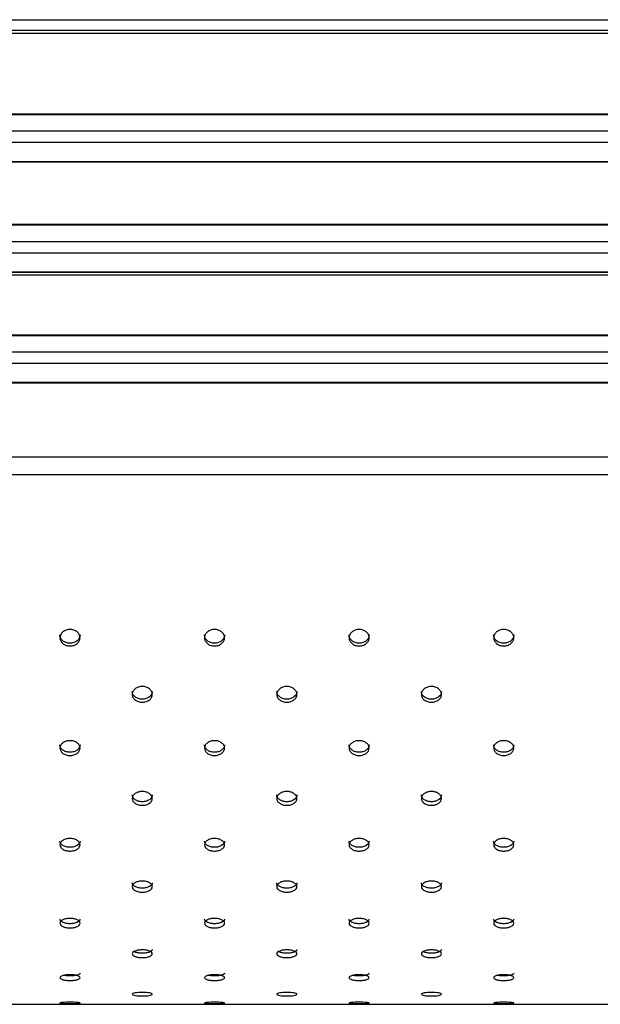
# Model space of a CAD drawing. Units: millimetres. Extents: x 285 to 434, y -292 to 0.
# Drawn here: x 355 to 360, y -260 to -250 of the extents above; entities that cross this region are included whole.
import ezdxf

# ---------------------------------------------------------------- set-up
doc = ezdxf.new("R2010")
doc.units = ezdxf.units.MM
doc.layers.add('DV2_Default', color=7, linetype='Continuous')

msp = doc.modelspace()

# ---------------------------------------------------------------- linework, layer by layer
at = {"layer": 'DV2_Default', "color": 7, "linetype": 'Continuous'}
for p, q in [((303.5931, -249.8654), (389.1931, -249.8654)), ((303.6681, -249.9687), (389.1181, -249.9687)), ((380.6311, -250.0034), (348.7311, -250.0034)), ((389.0886, -250.8057), (303.6886, -250.8057)), ((303.6886, -250.8093), (389.0886, -250.8093)), ((303.6886, -250.9722), (389.0886, -250.9722)), ((303.6886, -251.0851), (389.0886, -251.0851)), ((303.6886, -251.2758), (389.0886, -251.2758)), ((303.6886, -251.2807), (389.0886, -251.2807)), ((389.0886, -251.9057), (303.6886, -251.9057)), ((303.6886, -251.9093), (389.0886, -251.9093)), ((303.6886, -252.0722), (389.0886, -252.0722)), ((303.6886, -252.1851), (389.0886, -252.1851)), ((303.6886, -252.3758), (389.0886, -252.3758)), ((303.6886, -252.3807), (389.0886, -252.3807)), ((349.2376, -252.4072), (380.3126, -252.4072)), ((389.0886, -253.0057), (303.6886, -253.0057)), ((303.6886, -253.0093), (389.0886, -253.0093)), ((303.6886, -253.1722), (389.0886, -253.1722)), ((303.6886, -253.2851), (389.0886, -253.2851)), ((303.6886, -253.4758), (389.0886, -253.4758)), ((303.6886, -253.4807), (389.0886, -253.4807)), ((303.6886, -254.2182), (389.0886, -254.2182)), ((303.5931, -254.3944), (389.1931, -254.3944)), ((303.5931, -259.6687), (389.1931, -259.6687))]:
    msp.add_line(p, q, dxfattribs=at)
for points, knots in [([(355.1301, -256.0191), (355.1301, -256.0299), (355.1255, -256.0514), (355.1025, -256.0783), (355.0696, -256.0971), (355.0301, -256.1028), (354.9906, -256.0971), (354.9578, -256.0783), (354.9348, -256.0514), (354.9278, -256.0191), (354.9348, -255.9866), (354.9577, -255.9596), (354.9906, -255.9406), (355.0301, -255.9348), (355.0696, -255.9406), (355.1025, -255.9596), (355.1255, -255.9866), (355.1301, -256.0083), (355.1301, -256.0191)], [0, 0, 0, 0, 0.062594, 0.125109, 0.18755, 0.249996, 0.312381, 0.374886, 0.437395, 0.500001, 0.562554, 0.625112, 0.687537, 0.749996, 0.812395, 0.874884, 0.937434, 1, 1, 1, 1]), ([(356.5696, -256.0191), (356.5696, -256.0299), (356.565, -256.0514), (356.542, -256.0783), (356.5091, -256.0971), (356.4696, -256.1028), (356.4301, -256.0971), (356.3973, -256.0783), (356.3743, -256.0514), (356.3673, -256.0191), (356.3743, -255.9866), (356.3972, -255.9596), (356.4301, -255.9406), (356.4696, -255.9348), (356.5091, -255.9406), (356.542, -255.9596), (356.565, -255.9866), (356.5696, -256.0083), (356.5696, -256.0191)], [0, 0, 0, 0, 0.062594, 0.125109, 0.18755, 0.249996, 0.312381, 0.374886, 0.437395, 0.500001, 0.562554, 0.625112, 0.687537, 0.749996, 0.812395, 0.874884, 0.937434, 1, 1, 1, 1]), ([(358.0091, -256.0191), (358.0091, -256.0299), (358.0045, -256.0514), (357.9815, -256.0783), (357.9486, -256.0971), (357.9091, -256.1028), (357.8696, -256.0971), (357.8368, -256.0783), (357.8138, -256.0514), (357.8068, -256.0191), (357.8138, -255.9866), (357.8367, -255.9596), (357.8696, -255.9406), (357.9091, -255.9348), (357.9486, -255.9406), (357.9815, -255.9596), (358.0045, -255.9866), (358.0091, -256.0083), (358.0091, -256.0191)], [0, 0, 0, 0, 0.062594, 0.125109, 0.18755, 0.249996, 0.312381, 0.374886, 0.437395, 0.500001, 0.562554, 0.625112, 0.687537, 0.749996, 0.812395, 0.874884, 0.937434, 1, 1, 1, 1]), ([(359.4486, -256.0191), (359.4486, -256.0299), (359.444, -256.0514), (359.421, -256.0783), (359.3881, -256.0971), (359.3486, -256.1028), (359.3091, -256.0971), (359.2763, -256.0783), (359.2533, -256.0514), (359.2463, -256.0191), (359.2533, -255.9866), (359.2762, -255.9596), (359.3091, -255.9406), (359.3486, -255.9348), (359.3881, -255.9406), (359.421, -255.9596), (359.444, -255.9866), (359.4486, -256.0083), (359.4486, -256.0191)], [0, 0, 0, 0, 0.062594, 0.125109, 0.18755, 0.249996, 0.312381, 0.374886, 0.437395, 0.500001, 0.562554, 0.625112, 0.687537, 0.749996, 0.812395, 0.874884, 0.937434, 1, 1, 1, 1]), ([(355.1301, -255.9917), (355.1301, -256.0143), (355.1203, -256.0335), (355.0911, -256.0573), (355.0803, -256.0632), (355.0567, -256.0712), (355.0439, -256.0732), (355.0163, -256.0732), (355.0035, -256.0712), (354.98, -256.0633), (354.9692, -256.0573), (354.9496, -256.0414), (354.9423, -256.0326), (354.9326, -256.0134), (354.9301, -256.003), (354.9301, -255.9917), (354.9301, -255.9917), (354.9301, -255.9917)], [0, 0, 0, 0, 0.249991, 0.249991, 0.374986, 0.374986, 0.499981, 0.499981, 0.624977, 0.624977, 0.749972, 0.749972, 0.874967, 0.874967, 0.999963, 0.999963, 1, 1, 1, 1]), ([(356.5696, -255.9917), (356.5696, -256.0143), (356.5598, -256.0335), (356.5306, -256.0573), (356.5198, -256.0632), (356.4962, -256.0712), (356.4834, -256.0732), (356.4558, -256.0732), (356.443, -256.0712), (356.4195, -256.0633), (356.4087, -256.0573), (356.3891, -256.0414), (356.3818, -256.0326), (356.3721, -256.0134), (356.3696, -256.003), (356.3696, -255.9917), (356.3696, -255.9917), (356.3696, -255.9917)], [0, 0, 0, 0, 0.249991, 0.249991, 0.374986, 0.374986, 0.499981, 0.499981, 0.624977, 0.624977, 0.749972, 0.749972, 0.874967, 0.874967, 0.999963, 0.999963, 1, 1, 1, 1]), ([(358.0091, -255.9917), (358.0091, -256.0143), (357.9993, -256.0335), (357.9701, -256.0573), (357.9593, -256.0632), (357.9357, -256.0712), (357.9229, -256.0732), (357.8953, -256.0732), (357.8825, -256.0712), (357.859, -256.0633), (357.8482, -256.0573), (357.8286, -256.0414), (357.8213, -256.0326), (357.8116, -256.0134), (357.8091, -256.003), (357.8091, -255.9917), (357.8091, -255.9917), (357.8091, -255.9917)], [0, 0, 0, 0, 0.249991, 0.249991, 0.374986, 0.374986, 0.499981, 0.499981, 0.624977, 0.624977, 0.749972, 0.749972, 0.874967, 0.874967, 0.999963, 0.999963, 1, 1, 1, 1]), ([(359.4486, -255.9917), (359.4486, -256.0143), (359.4388, -256.0335), (359.4096, -256.0573), (359.3988, -256.0632), (359.3752, -256.0712), (359.3624, -256.0732), (359.3348, -256.0732), (359.322, -256.0712), (359.2985, -256.0633), (359.2877, -256.0573), (359.2681, -256.0414), (359.2608, -256.0326), (359.2511, -256.0134), (359.2486, -256.003), (359.2486, -255.9917), (359.2486, -255.9917), (359.2486, -255.9917)], [0, 0, 0, 0, 0.249991, 0.249991, 0.374986, 0.374986, 0.499981, 0.499981, 0.624977, 0.624977, 0.749972, 0.749972, 0.874967, 0.874967, 0.999963, 0.999963, 1, 1, 1, 1]), ([(355.8499, -256.583), (355.8499, -256.5933), (355.8452, -256.6139), (355.8222, -256.6395), (355.7894, -256.6574), (355.7499, -256.6628), (355.7104, -256.6574), (355.6775, -256.6395), (355.6545, -256.6139), (355.6475, -256.583), (355.6545, -256.5521), (355.6775, -256.5263), (355.7104, -256.5081), (355.7499, -256.5026), (355.7894, -256.5081), (355.8222, -256.5263), (355.8452, -256.5521), (355.8499, -256.5727), (355.8499, -256.583)], [0, 0, 0, 0, 0.062601, 0.125118, 0.187565, 0.249995, 0.312364, 0.374876, 0.437387, 0.499999, 0.562567, 0.625119, 0.687548, 0.749995, 0.812382, 0.874875, 0.937419, 1, 1, 1, 1]), ([(355.8499, -256.5532), (355.8499, -256.5747), (355.8401, -256.593), (355.8108, -256.6157), (355.8001, -256.6214), (355.7765, -256.6289), (355.7637, -256.6308), (355.7361, -256.6308), (355.7233, -256.629), (355.6997, -256.6214), (355.6889, -256.6157), (355.6694, -256.6006), (355.6621, -256.5923), (355.6523, -256.5739), (355.6499, -256.564), (355.6499, -256.5532), (355.6499, -256.5532), (355.6499, -256.5532)], [0, 0, 0, 0, 0.249986, 0.249986, 0.374979, 0.374979, 0.499972, 0.499972, 0.624965, 0.624965, 0.749958, 0.749958, 0.874951, 0.874951, 0.999944, 0.999944, 1, 1, 1, 1]), ([(357.2894, -256.583), (357.2894, -256.5933), (357.2847, -256.6139), (357.2617, -256.6395), (357.2289, -256.6574), (357.1894, -256.6628), (357.1499, -256.6574), (357.117, -256.6395), (357.094, -256.6139), (357.087, -256.583), (357.094, -256.5521), (357.117, -256.5263), (357.1499, -256.5081), (357.1894, -256.5026), (357.2289, -256.5081), (357.2617, -256.5263), (357.2847, -256.5521), (357.2894, -256.5727), (357.2894, -256.583)], [0, 0, 0, 0, 0.062601, 0.125118, 0.187565, 0.249995, 0.312364, 0.374876, 0.437387, 0.499999, 0.562567, 0.625119, 0.687548, 0.749995, 0.812382, 0.874875, 0.937419, 1, 1, 1, 1]), ([(357.2894, -256.5532), (357.2894, -256.5747), (357.2796, -256.593), (357.2503, -256.6157), (357.2396, -256.6214), (357.216, -256.6289), (357.2032, -256.6308), (357.1756, -256.6308), (357.1628, -256.629), (357.1392, -256.6214), (357.1284, -256.6157), (357.1089, -256.6006), (357.1016, -256.5923), (357.0918, -256.5739), (357.0894, -256.564), (357.0894, -256.5532), (357.0894, -256.5532), (357.0894, -256.5532)], [0, 0, 0, 0, 0.249986, 0.249986, 0.374979, 0.374979, 0.499972, 0.499972, 0.624965, 0.624965, 0.749958, 0.749958, 0.874951, 0.874951, 0.999944, 0.999944, 1, 1, 1, 1]), ([(358.7289, -256.583), (358.7289, -256.5933), (358.7242, -256.6139), (358.7012, -256.6395), (358.6684, -256.6574), (358.6289, -256.6628), (358.5894, -256.6574), (358.5565, -256.6395), (358.5335, -256.6139), (358.5265, -256.583), (358.5335, -256.5521), (358.5565, -256.5263), (358.5894, -256.5081), (358.6289, -256.5026), (358.6684, -256.5081), (358.7012, -256.5263), (358.7242, -256.5521), (358.7289, -256.5727), (358.7289, -256.583)], [0, 0, 0, 0, 0.062601, 0.125118, 0.187565, 0.249995, 0.312364, 0.374876, 0.437387, 0.499999, 0.562567, 0.625119, 0.687548, 0.749995, 0.812382, 0.874875, 0.937419, 1, 1, 1, 1]), ([(358.7289, -256.5532), (358.7289, -256.5747), (358.7191, -256.593), (358.6898, -256.6157), (358.6791, -256.6214), (358.6555, -256.6289), (358.6427, -256.6308), (358.6151, -256.6308), (358.6023, -256.629), (358.5787, -256.6214), (358.5679, -256.6157), (358.5484, -256.6006), (358.5411, -256.5923), (358.5313, -256.5739), (358.5289, -256.564), (358.5289, -256.5532), (358.5289, -256.5532), (358.5289, -256.5532)], [0, 0, 0, 0, 0.249986, 0.249986, 0.374979, 0.374979, 0.499972, 0.499972, 0.624965, 0.624965, 0.749958, 0.749958, 0.874951, 0.874951, 0.999944, 0.999944, 1, 1, 1, 1]), ([(355.1301, -257.118), (355.1301, -257.1277), (355.1255, -257.1471), (355.1025, -257.1712), (355.0696, -257.188), (355.0301, -257.1932), (354.9906, -257.1881), (354.9578, -257.1712), (354.9348, -257.1471), (354.9278, -257.118), (354.9348, -257.0888), (354.9577, -257.0644), (354.9906, -257.0473), (355.0301, -257.0421), (355.0696, -257.0473), (355.1025, -257.0644), (355.1255, -257.0888), (355.1301, -257.1083), (355.1301, -257.118)], [0, 0, 0, 0, 0.062608, 0.125127, 0.187572, 0.249996, 0.312358, 0.374867, 0.437379, 0.5, 0.562562, 0.625128, 0.687547, 0.749996, 0.812384, 0.874867, 0.937424, 1, 1, 1, 1]), ([(356.5696, -257.118), (356.5696, -257.1277), (356.565, -257.1471), (356.542, -257.1712), (356.5091, -257.188), (356.4696, -257.1932), (356.4301, -257.1881), (356.3973, -257.1712), (356.3743, -257.1471), (356.3673, -257.118), (356.3743, -257.0888), (356.3972, -257.0644), (356.4301, -257.0473), (356.4696, -257.0421), (356.5091, -257.0473), (356.542, -257.0644), (356.565, -257.0888), (356.5696, -257.1083), (356.5696, -257.118)], [0, 0, 0, 0, 0.062608, 0.125127, 0.187572, 0.249996, 0.312358, 0.374867, 0.437379, 0.5, 0.562562, 0.625128, 0.687547, 0.749996, 0.812384, 0.874867, 0.937424, 1, 1, 1, 1]), ([(358.0091, -257.118), (358.0091, -257.1277), (358.0045, -257.1471), (357.9815, -257.1712), (357.9486, -257.188), (357.9091, -257.1932), (357.8696, -257.1881), (357.8368, -257.1712), (357.8138, -257.1471), (357.8068, -257.118), (357.8138, -257.0888), (357.8367, -257.0644), (357.8696, -257.0473), (357.9091, -257.0421), (357.9486, -257.0473), (357.9815, -257.0644), (358.0045, -257.0888), (358.0091, -257.1083), (358.0091, -257.118)], [0, 0, 0, 0, 0.062608, 0.125127, 0.187572, 0.249996, 0.312358, 0.374867, 0.437379, 0.5, 0.562562, 0.625128, 0.687547, 0.749996, 0.812384, 0.874867, 0.937424, 1, 1, 1, 1]), ([(359.4486, -257.118), (359.4486, -257.1277), (359.444, -257.1471), (359.421, -257.1712), (359.3881, -257.188), (359.3486, -257.1932), (359.3091, -257.1881), (359.2763, -257.1712), (359.2533, -257.1471), (359.2463, -257.118), (359.2533, -257.0888), (359.2762, -257.0644), (359.3091, -257.0473), (359.3486, -257.0421), (359.3881, -257.0473), (359.421, -257.0644), (359.444, -257.0888), (359.4486, -257.1083), (359.4486, -257.118)], [0, 0, 0, 0, 0.062608, 0.125127, 0.187572, 0.249996, 0.312358, 0.374867, 0.437379, 0.5, 0.562562, 0.625128, 0.687547, 0.749996, 0.812384, 0.874867, 0.937424, 1, 1, 1, 1]), ([(355.1301, -257.0857), (355.1301, -257.106), (355.1203, -257.1232), (355.0911, -257.1446), (355.0803, -257.1499), (355.0567, -257.157), (355.0439, -257.1588), (355.0163, -257.1588), (355.0035, -257.1571), (354.9859, -257.1517), (354.9802, -257.1495), (354.9694, -257.1442), (354.9643, -257.141), (354.9497, -257.1304), (354.9423, -257.1225), (354.935, -257.1096), (354.9332, -257.1051), (354.9307, -257.0957), (354.9301, -257.0908), (354.9301, -257.0857), (354.9301, -257.0857), (354.9301, -257.0857)], [0, 0, 0, 0, 0.249983, 0.249983, 0.374975, 0.374975, 0.499966, 0.499966, 0.624958, 0.624958, 0.687453, 0.687453, 0.749949, 0.749949, 0.874941, 0.874941, 0.937436, 0.937436, 0.999932, 0.999932, 1, 1, 1, 1]), ([(356.5696, -257.0857), (356.5696, -257.106), (356.5598, -257.1232), (356.5306, -257.1446), (356.5198, -257.1499), (356.4962, -257.157), (356.4834, -257.1588), (356.4558, -257.1588), (356.443, -257.1571), (356.4254, -257.1517), (356.4197, -257.1495), (356.4089, -257.1442), (356.4038, -257.141), (356.3892, -257.1304), (356.3818, -257.1225), (356.3745, -257.1096), (356.3727, -257.1051), (356.3702, -257.0957), (356.3696, -257.0908), (356.3696, -257.0857), (356.3696, -257.0857), (356.3696, -257.0857)], [0, 0, 0, 0, 0.249983, 0.249983, 0.374975, 0.374975, 0.499966, 0.499966, 0.624958, 0.624958, 0.687453, 0.687453, 0.749949, 0.749949, 0.874941, 0.874941, 0.937436, 0.937436, 0.999932, 0.999932, 1, 1, 1, 1]), ([(358.0091, -257.0857), (358.0091, -257.106), (357.9993, -257.1232), (357.9701, -257.1446), (357.9593, -257.1499), (357.9357, -257.157), (357.9229, -257.1588), (357.8953, -257.1588), (357.8825, -257.1571), (357.8649, -257.1517), (357.8592, -257.1495), (357.8484, -257.1442), (357.8433, -257.141), (357.8287, -257.1304), (357.8213, -257.1225), (357.814, -257.1096), (357.8122, -257.1051), (357.8097, -257.0957), (357.8091, -257.0908), (357.8091, -257.0857), (357.8091, -257.0857), (357.8091, -257.0857)], [0, 0, 0, 0, 0.249983, 0.249983, 0.374975, 0.374975, 0.499966, 0.499966, 0.624958, 0.624958, 0.687453, 0.687453, 0.749949, 0.749949, 0.874941, 0.874941, 0.937436, 0.937436, 0.999932, 0.999932, 1, 1, 1, 1]), ([(359.4486, -257.0857), (359.4486, -257.106), (359.4388, -257.1232), (359.4096, -257.1446), (359.3988, -257.1499), (359.3752, -257.157), (359.3624, -257.1588), (359.3348, -257.1588), (359.322, -257.1571), (359.3044, -257.1517), (359.2987, -257.1495), (359.2879, -257.1442), (359.2828, -257.141), (359.2682, -257.1304), (359.2608, -257.1225), (359.2535, -257.1096), (359.2517, -257.1051), (359.2492, -257.0957), (359.2486, -257.0908), (359.2486, -257.0857), (359.2486, -257.0857), (359.2486, -257.0857)], [0, 0, 0, 0, 0.249983, 0.249983, 0.374975, 0.374975, 0.499966, 0.499966, 0.624958, 0.624958, 0.687453, 0.687453, 0.749949, 0.749949, 0.874941, 0.874941, 0.937436, 0.937436, 0.999932, 0.999932, 1, 1, 1, 1]), ([(355.8499, -257.6191), (355.8499, -257.6282), (355.8452, -257.6462), (355.8222, -257.6686), (355.7894, -257.6842), (355.7499, -257.6889), (355.7104, -257.6842), (355.6775, -257.6686), (355.6545, -257.6462), (355.6475, -257.6192), (355.6545, -257.592), (355.6775, -257.5693), (355.7104, -257.5534), (355.7499, -257.5485), (355.7894, -257.5533), (355.8222, -257.5693), (355.8452, -257.592), (355.8499, -257.6101), (355.8499, -257.6191)], [0, 0, 0, 0, 0.062613, 0.125138, 0.18758, 0.249996, 0.312351, 0.374858, 0.437374, 0.500001, 0.562572, 0.625139, 0.687554, 0.749996, 0.812377, 0.874857, 0.937414, 1, 1, 1, 1]), ([(355.8499, -257.5844), (355.8499, -257.6032), (355.8401, -257.6192), (355.8108, -257.6391), (355.8001, -257.644), (355.7765, -257.6506), (355.7637, -257.6522), (355.7361, -257.6523), (355.7233, -257.6506), (355.6997, -257.644), (355.6889, -257.6391), (355.6694, -257.6258), (355.6621, -257.6185), (355.6523, -257.6025), (355.6499, -257.5938), (355.6499, -257.5844), (355.6499, -257.5844), (355.6499, -257.5844)], [0, 0, 0, 0, 0.249992, 0.249992, 0.374988, 0.374988, 0.499984, 0.499984, 0.62498, 0.62498, 0.749976, 0.749976, 0.874972, 0.874972, 0.999968, 0.999968, 1, 1, 1, 1]), ([(357.2894, -257.6191), (357.2894, -257.6282), (357.2847, -257.6462), (357.2617, -257.6686), (357.2289, -257.6842), (357.1894, -257.6889), (357.1499, -257.6842), (357.117, -257.6686), (357.094, -257.6462), (357.087, -257.6192), (357.094, -257.592), (357.117, -257.5693), (357.1499, -257.5534), (357.1894, -257.5485), (357.2289, -257.5533), (357.2617, -257.5693), (357.2847, -257.592), (357.2894, -257.6101), (357.2894, -257.6191)], [0, 0, 0, 0, 0.062613, 0.125138, 0.18758, 0.249996, 0.312351, 0.374858, 0.437374, 0.500001, 0.562572, 0.625139, 0.687554, 0.749996, 0.812377, 0.874857, 0.937414, 1, 1, 1, 1]), ([(357.2894, -257.5844), (357.2894, -257.6032), (357.2796, -257.6192), (357.2503, -257.6391), (357.2396, -257.644), (357.216, -257.6506), (357.2032, -257.6522), (357.1756, -257.6523), (357.1628, -257.6506), (357.1392, -257.644), (357.1284, -257.6391), (357.1089, -257.6258), (357.1016, -257.6185), (357.0918, -257.6025), (357.0894, -257.5938), (357.0894, -257.5844), (357.0894, -257.5844), (357.0894, -257.5844)], [0, 0, 0, 0, 0.249992, 0.249992, 0.374988, 0.374988, 0.499984, 0.499984, 0.62498, 0.62498, 0.749976, 0.749976, 0.874972, 0.874972, 0.999968, 0.999968, 1, 1, 1, 1]), ([(358.7289, -257.6191), (358.7289, -257.6282), (358.7242, -257.6462), (358.7012, -257.6686), (358.6684, -257.6842), (358.6289, -257.6889), (358.5894, -257.6842), (358.5565, -257.6686), (358.5335, -257.6462), (358.5265, -257.6192), (358.5335, -257.592), (358.5565, -257.5693), (358.5894, -257.5534), (358.6289, -257.5485), (358.6684, -257.5533), (358.7012, -257.5693), (358.7242, -257.592), (358.7289, -257.6101), (358.7289, -257.6191)], [0, 0, 0, 0, 0.062613, 0.125138, 0.18758, 0.249996, 0.312351, 0.374858, 0.437374, 0.500001, 0.562572, 0.625139, 0.687554, 0.749996, 0.812377, 0.874857, 0.937414, 1, 1, 1, 1]), ([(358.7289, -257.5844), (358.7289, -257.6032), (358.7191, -257.6192), (358.6898, -257.6391), (358.6791, -257.644), (358.6555, -257.6506), (358.6427, -257.6522), (358.6151, -257.6523), (358.6023, -257.6506), (358.5787, -257.644), (358.5679, -257.6391), (358.5484, -257.6258), (358.5411, -257.6185), (358.5313, -257.6025), (358.5289, -257.5938), (358.5289, -257.5844), (358.5289, -257.5844), (358.5289, -257.5844)], [0, 0, 0, 0, 0.249992, 0.249992, 0.374988, 0.374988, 0.499984, 0.499984, 0.62498, 0.62498, 0.749976, 0.749976, 0.874972, 0.874972, 0.999968, 0.999968, 1, 1, 1, 1]), ([(355.1301, -258.081), (355.1301, -258.0892), (355.1255, -258.1057), (355.1025, -258.1261), (355.0696, -258.1403), (355.0301, -258.1446), (354.9906, -258.1403), (354.9578, -258.1261), (354.9348, -258.1057), (354.9278, -258.081), (354.9348, -258.0562), (354.9577, -258.0355), (354.9906, -258.0209), (355.0301, -258.0164), (355.0696, -258.0209), (355.1025, -258.0355), (355.1255, -258.0562), (355.1301, -258.0727), (355.1301, -258.081)], [0, 0, 0, 0, 0.062624, 0.125149, 0.187588, 0.249996, 0.312342, 0.374846, 0.437366, 0.500001, 0.56258, 0.62515, 0.687562, 0.749996, 0.812369, 0.874845, 0.937409, 1, 1, 1, 1]), ([(356.5696, -258.081), (356.5696, -258.0892), (356.565, -258.1057), (356.542, -258.1261), (356.5091, -258.1403), (356.4696, -258.1446), (356.4301, -258.1403), (356.3973, -258.1261), (356.3743, -258.1057), (356.3673, -258.081), (356.3743, -258.0562), (356.3972, -258.0355), (356.4301, -258.0209), (356.4696, -258.0164), (356.5091, -258.0209), (356.542, -258.0355), (356.565, -258.0562), (356.5696, -258.0727), (356.5696, -258.081)], [0, 0, 0, 0, 0.062624, 0.125149, 0.187588, 0.249996, 0.312342, 0.374846, 0.437366, 0.500001, 0.56258, 0.62515, 0.687562, 0.749996, 0.812369, 0.874845, 0.937409, 1, 1, 1, 1]), ([(358.0091, -258.081), (358.0091, -258.0892), (358.0045, -258.1057), (357.9815, -258.1261), (357.9486, -258.1403), (357.9091, -258.1446), (357.8696, -258.1403), (357.8368, -258.1261), (357.8138, -258.1057), (357.8068, -258.081), (357.8138, -258.0562), (357.8367, -258.0355), (357.8696, -258.0209), (357.9091, -258.0164), (357.9486, -258.0209), (357.9815, -258.0355), (358.0045, -258.0562), (358.0091, -258.0727), (358.0091, -258.081)], [0, 0, 0, 0, 0.062624, 0.125149, 0.187588, 0.249996, 0.312342, 0.374846, 0.437366, 0.500001, 0.56258, 0.62515, 0.687562, 0.749996, 0.812369, 0.874845, 0.937409, 1, 1, 1, 1]), ([(359.4486, -258.081), (359.4486, -258.0892), (359.444, -258.1057), (359.421, -258.1261), (359.3881, -258.1403), (359.3486, -258.1446), (359.3091, -258.1403), (359.2763, -258.1261), (359.2533, -258.1057), (359.2463, -258.081), (359.2533, -258.0562), (359.2762, -258.0355), (359.3091, -258.0209), (359.3486, -258.0164), (359.3881, -258.0209), (359.421, -258.0355), (359.444, -258.0562), (359.4486, -258.0727), (359.4486, -258.081)], [0, 0, 0, 0, 0.062624, 0.125149, 0.187588, 0.249996, 0.312342, 0.374846, 0.437366, 0.500001, 0.56258, 0.62515, 0.687562, 0.749996, 0.812369, 0.874845, 0.937409, 1, 1, 1, 1]), ([(355.1301, -258.0437), (355.1301, -258.0609), (355.1203, -258.0755), (355.0911, -258.0936), (355.0803, -258.0981), (355.0567, -258.104), (355.0439, -258.1055), (355.0163, -258.1056), (355.0035, -258.1041), (354.98, -258.0981), (354.9692, -258.0936), (354.9497, -258.0815), (354.9423, -258.0749), (354.9326, -258.0603), (354.9301, -258.0523), (354.9301, -258.0437), (354.9301, -258.0437), (354.9301, -258.0437)], [0, 0, 0, 0, 0.249989, 0.249989, 0.374983, 0.374983, 0.499978, 0.499978, 0.624972, 0.624972, 0.749967, 0.749967, 0.874961, 0.874961, 0.999955, 0.999955, 1, 1, 1, 1]), ([(356.5696, -258.0437), (356.5696, -258.0609), (356.5598, -258.0755), (356.5306, -258.0936), (356.5198, -258.0981), (356.4962, -258.104), (356.4834, -258.1055), (356.4558, -258.1056), (356.443, -258.1041), (356.4195, -258.0981), (356.4087, -258.0936), (356.3892, -258.0815), (356.3818, -258.0749), (356.3721, -258.0603), (356.3696, -258.0523), (356.3696, -258.0437), (356.3696, -258.0437), (356.3696, -258.0437)], [0, 0, 0, 0, 0.249989, 0.249989, 0.374983, 0.374983, 0.499978, 0.499978, 0.624972, 0.624972, 0.749967, 0.749967, 0.874961, 0.874961, 0.999955, 0.999955, 1, 1, 1, 1]), ([(358.0091, -258.0437), (358.0091, -258.0609), (357.9993, -258.0755), (357.9701, -258.0936), (357.9593, -258.0981), (357.9357, -258.104), (357.9229, -258.1055), (357.8953, -258.1056), (357.8825, -258.1041), (357.859, -258.0981), (357.8482, -258.0936), (357.8287, -258.0815), (357.8213, -258.0749), (357.8116, -258.0603), (357.8091, -258.0523), (357.8091, -258.0437), (357.8091, -258.0437), (357.8091, -258.0437)], [0, 0, 0, 0, 0.249989, 0.249989, 0.374983, 0.374983, 0.499978, 0.499978, 0.624972, 0.624972, 0.749967, 0.749967, 0.874961, 0.874961, 0.999955, 0.999955, 1, 1, 1, 1]), ([(359.4486, -258.0437), (359.4486, -258.0609), (359.4388, -258.0755), (359.4096, -258.0936), (359.3988, -258.0981), (359.3752, -258.104), (359.3624, -258.1055), (359.3348, -258.1056), (359.322, -258.1041), (359.2985, -258.0981), (359.2877, -258.0936), (359.2682, -258.0815), (359.2608, -258.0749), (359.2511, -258.0603), (359.2486, -258.0523), (359.2486, -258.0437), (359.2486, -258.0437), (359.2486, -258.0437)], [0, 0, 0, 0, 0.249989, 0.249989, 0.374983, 0.374983, 0.499978, 0.499978, 0.624972, 0.624972, 0.749967, 0.749967, 0.874961, 0.874961, 0.999955, 0.999955, 1, 1, 1, 1]), ([(355.8499, -258.4973), (355.8499, -258.5047), (355.8452, -258.5192), (355.8222, -258.5373), (355.7894, -258.5499), (355.7499, -258.5537), (355.7104, -258.5499), (355.6775, -258.5373), (355.6545, -258.5192), (355.6475, -258.4974), (355.6545, -258.4753), (355.6775, -258.4568), (355.7104, -258.4438), (355.7499, -258.4398), (355.7894, -258.4438), (355.8222, -258.4568), (355.8452, -258.4753), (355.8499, -258.49), (355.8499, -258.4973)], [0, 0, 0, 0, 0.06263, 0.125161, 0.187596, 0.249996, 0.312335, 0.374835, 0.43736, 0.500001, 0.562591, 0.625163, 0.687572, 0.749996, 0.81236, 0.874833, 0.937398, 1, 1, 1, 1]), ([(355.8499, -258.4577), (355.8499, -258.473), (355.8401, -258.4859), (355.8108, -258.5019), (355.8001, -258.5058), (355.7765, -258.5111), (355.7637, -258.5125), (355.7361, -258.5125), (355.7233, -258.5112), (355.6997, -258.5058), (355.6889, -258.5019), (355.6694, -258.4912), (355.6621, -258.4853), (355.6523, -258.4724), (355.6499, -258.4653), (355.6499, -258.4577), (355.6499, -258.4577), (355.6499, -258.4577)], [0, 0, 0, 0, 0.249993, 0.249993, 0.37499, 0.37499, 0.499987, 0.499987, 0.624983, 0.624983, 0.74998, 0.74998, 0.874977, 0.874977, 0.999973, 0.999973, 1, 1, 1, 1]), ([(357.2894, -258.4973), (357.2894, -258.5047), (357.2847, -258.5192), (357.2617, -258.5373), (357.2289, -258.5499), (357.1894, -258.5537), (357.1499, -258.5499), (357.117, -258.5373), (357.094, -258.5192), (357.087, -258.4974), (357.094, -258.4753), (357.117, -258.4568), (357.1499, -258.4438), (357.1894, -258.4398), (357.2289, -258.4438), (357.2617, -258.4568), (357.2847, -258.4753), (357.2894, -258.49), (357.2894, -258.4973)], [0, 0, 0, 0, 0.06263, 0.125161, 0.187596, 0.249996, 0.312335, 0.374835, 0.43736, 0.500001, 0.562591, 0.625163, 0.687572, 0.749996, 0.81236, 0.874833, 0.937398, 1, 1, 1, 1]), ([(357.2894, -258.4577), (357.2894, -258.473), (357.2796, -258.4859), (357.2503, -258.5019), (357.2396, -258.5058), (357.216, -258.5111), (357.2032, -258.5125), (357.1756, -258.5125), (357.1628, -258.5112), (357.1392, -258.5058), (357.1284, -258.5019), (357.1089, -258.4912), (357.1016, -258.4853), (357.0918, -258.4724), (357.0894, -258.4653), (357.0894, -258.4577), (357.0894, -258.4577), (357.0894, -258.4577)], [0, 0, 0, 0, 0.249993, 0.249993, 0.37499, 0.37499, 0.499987, 0.499987, 0.624983, 0.624983, 0.74998, 0.74998, 0.874977, 0.874977, 0.999973, 0.999973, 1, 1, 1, 1]), ([(358.7289, -258.4973), (358.7289, -258.5047), (358.7242, -258.5192), (358.7012, -258.5373), (358.6684, -258.5499), (358.6289, -258.5537), (358.5894, -258.5499), (358.5565, -258.5373), (358.5335, -258.5192), (358.5265, -258.4974), (358.5335, -258.4753), (358.5565, -258.4568), (358.5894, -258.4438), (358.6289, -258.4398), (358.6684, -258.4438), (358.7012, -258.4568), (358.7242, -258.4753), (358.7289, -258.49), (358.7289, -258.4973)], [0, 0, 0, 0, 0.06263, 0.125161, 0.187596, 0.249996, 0.312335, 0.374835, 0.43736, 0.500001, 0.562591, 0.625163, 0.687572, 0.749996, 0.81236, 0.874833, 0.937398, 1, 1, 1, 1]), ([(358.7289, -258.4577), (358.7289, -258.473), (358.7191, -258.4859), (358.6898, -258.5019), (358.6791, -258.5058), (358.6555, -258.5111), (358.6427, -258.5125), (358.6151, -258.5125), (358.6023, -258.5112), (358.5787, -258.5058), (358.5679, -258.5019), (358.5484, -258.4912), (358.5411, -258.4853), (358.5313, -258.4724), (358.5289, -258.4653), (358.5289, -258.4577), (358.5289, -258.4577), (358.5289, -258.4577)], [0, 0, 0, 0, 0.249993, 0.249993, 0.37499, 0.37499, 0.499987, 0.499987, 0.624983, 0.624983, 0.74998, 0.74998, 0.874977, 0.874977, 0.999973, 0.999973, 1, 1, 1, 1]), ([(355.1301, -258.8613), (355.1301, -258.8676), (355.1255, -258.8801), (355.1025, -258.8955), (355.0696, -258.9063), (355.0301, -258.9095), (354.9906, -258.9063), (354.9578, -258.8956), (354.9348, -258.8801), (354.9278, -258.8614), (354.9348, -258.8424), (354.9577, -258.8265), (354.9906, -258.8153), (355.0301, -258.8119), (355.0696, -258.8153), (355.1025, -258.8265), (355.1255, -258.8424), (355.1301, -258.8551), (355.1301, -258.8613)], [0, 0, 0, 0, 0.06264, 0.125174, 0.187606, 0.249997, 0.312327, 0.374824, 0.437351, 0.500003, 0.562596, 0.625176, 0.687581, 0.749997, 0.812352, 0.874822, 0.937394, 1, 1, 1, 1]), ([(355.1301, -258.8194), (355.1301, -258.8325), (355.1203, -258.8435), (355.0911, -258.8572), (355.0803, -258.8606), (355.0567, -258.8651), (355.0439, -258.8662), (355.0163, -258.8662), (355.0035, -258.8651), (354.98, -258.8606), (354.9692, -258.8572), (354.9497, -258.8481), (354.9423, -258.8431), (354.9326, -258.832), (354.9301, -258.8259), (354.9301, -258.8194), (354.9301, -258.8194), (354.9301, -258.8194)], [0, 0, 0, 0, 0.249989, 0.249989, 0.374983, 0.374983, 0.499977, 0.499977, 0.624972, 0.624972, 0.749966, 0.749966, 0.87496, 0.87496, 0.999954, 0.999954, 1, 1, 1, 1]), ([(356.5696, -258.8613), (356.5696, -258.8676), (356.565, -258.8801), (356.542, -258.8955), (356.5091, -258.9063), (356.4696, -258.9095), (356.4301, -258.9063), (356.3973, -258.8956), (356.3743, -258.8801), (356.3673, -258.8614), (356.3743, -258.8424), (356.3972, -258.8265), (356.4301, -258.8153), (356.4696, -258.8119), (356.5091, -258.8153), (356.542, -258.8265), (356.565, -258.8424), (356.5696, -258.8551), (356.5696, -258.8613)], [0, 0, 0, 0, 0.06264, 0.125174, 0.187606, 0.249997, 0.312327, 0.374824, 0.437351, 0.500003, 0.562596, 0.625176, 0.687581, 0.749997, 0.812352, 0.874822, 0.937394, 1, 1, 1, 1]), ([(356.5696, -258.8194), (356.5696, -258.8325), (356.5598, -258.8435), (356.5306, -258.8572), (356.5198, -258.8606), (356.4962, -258.8651), (356.4834, -258.8662), (356.4558, -258.8662), (356.443, -258.8651), (356.4195, -258.8606), (356.4087, -258.8572), (356.3892, -258.8481), (356.3818, -258.8431), (356.3721, -258.832), (356.3696, -258.8259), (356.3696, -258.8194), (356.3696, -258.8194), (356.3696, -258.8194)], [0, 0, 0, 0, 0.249989, 0.249989, 0.374983, 0.374983, 0.499977, 0.499977, 0.624972, 0.624972, 0.749966, 0.749966, 0.87496, 0.87496, 0.999954, 0.999954, 1, 1, 1, 1]), ([(358.0091, -258.8613), (358.0091, -258.8676), (358.0045, -258.8801), (357.9815, -258.8955), (357.9486, -258.9063), (357.9091, -258.9095), (357.8696, -258.9063), (357.8368, -258.8956), (357.8138, -258.8801), (357.8068, -258.8614), (357.8138, -258.8424), (357.8367, -258.8265), (357.8696, -258.8153), (357.9091, -258.8119), (357.9486, -258.8153), (357.9815, -258.8265), (358.0045, -258.8424), (358.0091, -258.8551), (358.0091, -258.8613)], [0, 0, 0, 0, 0.06264, 0.125174, 0.187606, 0.249997, 0.312327, 0.374824, 0.437351, 0.500003, 0.562596, 0.625176, 0.687581, 0.749997, 0.812352, 0.874822, 0.937394, 1, 1, 1, 1]), ([(358.0091, -258.8194), (358.0091, -258.8325), (357.9993, -258.8435), (357.9701, -258.8572), (357.9593, -258.8606), (357.9357, -258.8651), (357.9229, -258.8662), (357.8953, -258.8662), (357.8825, -258.8651), (357.859, -258.8606), (357.8482, -258.8572), (357.8287, -258.8481), (357.8213, -258.8431), (357.8116, -258.832), (357.8091, -258.8259), (357.8091, -258.8194), (357.8091, -258.8194), (357.8091, -258.8194)], [0, 0, 0, 0, 0.249989, 0.249989, 0.374983, 0.374983, 0.499977, 0.499977, 0.624972, 0.624972, 0.749966, 0.749966, 0.87496, 0.87496, 0.999954, 0.999954, 1, 1, 1, 1]), ([(359.4486, -258.8613), (359.4486, -258.8676), (359.444, -258.8801), (359.421, -258.8955), (359.3881, -258.9063), (359.3486, -258.9095), (359.3091, -258.9063), (359.2763, -258.8956), (359.2533, -258.8801), (359.2463, -258.8614), (359.2533, -258.8424), (359.2762, -258.8265), (359.3091, -258.8153), (359.3486, -258.8119), (359.3881, -258.8153), (359.421, -258.8265), (359.444, -258.8424), (359.4486, -258.8551), (359.4486, -258.8613)], [0, 0, 0, 0, 0.06264, 0.125174, 0.187606, 0.249997, 0.312327, 0.374824, 0.437351, 0.500003, 0.562596, 0.625176, 0.687581, 0.749997, 0.812352, 0.874822, 0.937394, 1, 1, 1, 1]), ([(359.4486, -258.8194), (359.4486, -258.8325), (359.4388, -258.8435), (359.4096, -258.8572), (359.3988, -258.8606), (359.3752, -258.8651), (359.3624, -258.8662), (359.3348, -258.8662), (359.322, -258.8651), (359.2985, -258.8606), (359.2877, -258.8572), (359.2682, -258.8481), (359.2608, -258.8431), (359.2511, -258.832), (359.2486, -258.8259), (359.2486, -258.8194), (359.2486, -258.8194), (359.2486, -258.8194)], [0, 0, 0, 0, 0.249989, 0.249989, 0.374983, 0.374983, 0.499977, 0.499977, 0.624972, 0.624972, 0.749966, 0.749966, 0.87496, 0.87496, 0.999954, 0.999954, 1, 1, 1, 1]), ([(355.8499, -259.1658), (355.8499, -259.1709), (355.8452, -259.181), (355.8223, -259.1935), (355.7894, -259.2022), (355.7499, -259.2048), (355.7104, -259.2022), (355.6775, -259.1935), (355.6545, -259.181), (355.6475, -259.1659), (355.6545, -259.1505), (355.6775, -259.1375), (355.7103, -259.1283), (355.7499, -259.1255), (355.7894, -259.1283), (355.8223, -259.1375), (355.8452, -259.1505), (355.8499, -259.1607), (355.8499, -259.1658)], [0, 0, 0, 0, 0.062646, 0.125186, 0.187611, 0.249996, 0.31232, 0.37481, 0.437341, 0.500001, 0.562607, 0.625187, 0.687591, 0.749996, 0.81234, 0.874809, 0.937379, 1, 1, 1, 1]), ([(355.8499, -259.1219), (355.8499, -259.1325), (355.8401, -259.1414), (355.8108, -259.1524), (355.8001, -259.1551), (355.7765, -259.1588), (355.7637, -259.1597), (355.7361, -259.1597), (355.7233, -259.1588), (355.6997, -259.1551), (355.6889, -259.1524), (355.6751, -259.1472), (355.6715, -259.1456), (355.6683, -259.144)], [0, 0, 0, 0, 0.311798, 0.311798, 0.467697, 0.467697, 0.623597, 0.623597, 0.779496, 0.779496, 0.935395, 0.935395, 1, 1, 1, 1]), ([(357.2894, -259.1658), (357.2894, -259.1709), (357.2847, -259.181), (357.2618, -259.1935), (357.2289, -259.2022), (357.1894, -259.2048), (357.1499, -259.2022), (357.117, -259.1935), (357.094, -259.181), (357.087, -259.1659), (357.094, -259.1505), (357.117, -259.1375), (357.1498, -259.1283), (357.1894, -259.1255), (357.2289, -259.1283), (357.2618, -259.1375), (357.2847, -259.1505), (357.2894, -259.1607), (357.2894, -259.1658)], [0, 0, 0, 0, 0.062646, 0.125186, 0.187611, 0.249996, 0.31232, 0.37481, 0.437341, 0.500001, 0.562607, 0.625187, 0.687591, 0.749996, 0.81234, 0.874809, 0.937379, 1, 1, 1, 1]), ([(357.2894, -259.1219), (357.2894, -259.1325), (357.2796, -259.1414), (357.2503, -259.1524), (357.2396, -259.1551), (357.216, -259.1588), (357.2032, -259.1597), (357.1756, -259.1597), (357.1628, -259.1588), (357.1392, -259.1551), (357.1284, -259.1524), (357.1146, -259.1472), (357.111, -259.1456), (357.1078, -259.144)], [0, 0, 0, 0, 0.311798, 0.311798, 0.467697, 0.467697, 0.623597, 0.623597, 0.779496, 0.779496, 0.935395, 0.935395, 1, 1, 1, 1]), ([(358.7289, -259.1658), (358.7289, -259.1709), (358.7242, -259.181), (358.7013, -259.1935), (358.6684, -259.2022), (358.6289, -259.2048), (358.5894, -259.2022), (358.5565, -259.1935), (358.5335, -259.181), (358.5265, -259.1659), (358.5335, -259.1505), (358.5565, -259.1375), (358.5893, -259.1283), (358.6289, -259.1255), (358.6684, -259.1283), (358.7013, -259.1375), (358.7242, -259.1505), (358.7289, -259.1607), (358.7289, -259.1658)], [0, 0, 0, 0, 0.062646, 0.125186, 0.187611, 0.249996, 0.31232, 0.37481, 0.437341, 0.500001, 0.562607, 0.625187, 0.687591, 0.749996, 0.81234, 0.874809, 0.937379, 1, 1, 1, 1]), ([(358.7289, -259.1219), (358.7289, -259.1325), (358.7191, -259.1414), (358.6898, -259.1524), (358.6791, -259.1551), (358.6555, -259.1588), (358.6427, -259.1597), (358.6151, -259.1597), (358.6023, -259.1588), (358.5787, -259.1551), (358.5679, -259.1524), (358.5541, -259.1472), (358.5505, -259.1456), (358.5473, -259.144)], [0, 0, 0, 0, 0.311798, 0.311798, 0.467697, 0.467697, 0.623597, 0.623597, 0.779496, 0.779496, 0.935395, 0.935395, 1, 1, 1, 1]), ([(355.1301, -259.4037), (355.1301, -259.4075), (355.1255, -259.415), (355.1025, -259.4242), (355.0696, -259.4305), (355.0301, -259.4324), (354.9906, -259.4305), (354.9577, -259.4242), (354.9348, -259.415), (354.9278, -259.4038), (354.9348, -259.3923), (354.9577, -259.3825), (354.9906, -259.3756), (355.0301, -259.3735), (355.0696, -259.3756), (355.1025, -259.3825), (355.1255, -259.3923), (355.1301, -259.3999), (355.1301, -259.4037)], [0, 0, 0, 0, 0.062652, 0.125196, 0.187616, 0.249995, 0.312314, 0.374799, 0.437334, 0.5, 0.562615, 0.625197, 0.6876, 0.749996, 0.81233, 0.874798, 0.93737, 1, 1, 1, 1]), ([(355.1301, -259.3581), (355.1301, -259.366), (355.1203, -259.3725), (355.0911, -259.3806), (355.0803, -259.3826), (355.0567, -259.3852), (355.0439, -259.3859), (355.0163, -259.3859), (355.0035, -259.3852), (354.9846, -259.3831), (354.9778, -259.382), (354.9714, -259.3807)], [0, 0, 0, 0, 0.35669, 0.35669, 0.535034, 0.535034, 0.713379, 0.713379, 0.891724, 0.891724, 1, 1, 1, 1]), ([(356.5696, -259.4037), (356.5696, -259.4075), (356.565, -259.415), (356.542, -259.4242), (356.5091, -259.4305), (356.4696, -259.4324), (356.4301, -259.4305), (356.3972, -259.4242), (356.3743, -259.415), (356.3673, -259.4038), (356.3743, -259.3923), (356.3972, -259.3825), (356.4301, -259.3756), (356.4696, -259.3735), (356.5091, -259.3756), (356.542, -259.3825), (356.565, -259.3923), (356.5696, -259.3999), (356.5696, -259.4037)], [0, 0, 0, 0, 0.062652, 0.125196, 0.187616, 0.249995, 0.312314, 0.374799, 0.437334, 0.5, 0.562615, 0.625197, 0.6876, 0.749996, 0.81233, 0.874798, 0.93737, 1, 1, 1, 1]), ([(356.5696, -259.3581), (356.5696, -259.366), (356.5598, -259.3725), (356.5306, -259.3806), (356.5198, -259.3826), (356.4962, -259.3852), (356.4834, -259.3859), (356.4558, -259.3859), (356.443, -259.3852), (356.4241, -259.3831), (356.4173, -259.382), (356.4109, -259.3807)], [0, 0, 0, 0, 0.35669, 0.35669, 0.535034, 0.535034, 0.713379, 0.713379, 0.891724, 0.891724, 1, 1, 1, 1]), ([(358.0091, -259.4037), (358.0091, -259.4075), (358.0045, -259.415), (357.9815, -259.4242), (357.9486, -259.4305), (357.9091, -259.4324), (357.8696, -259.4305), (357.8367, -259.4242), (357.8138, -259.415), (357.8068, -259.4038), (357.8138, -259.3923), (357.8367, -259.3825), (357.8696, -259.3756), (357.9091, -259.3735), (357.9486, -259.3756), (357.9815, -259.3825), (358.0045, -259.3923), (358.0091, -259.3999), (358.0091, -259.4037)], [0, 0, 0, 0, 0.062652, 0.125196, 0.187616, 0.249995, 0.312314, 0.374799, 0.437334, 0.5, 0.562615, 0.625197, 0.6876, 0.749996, 0.81233, 0.874798, 0.93737, 1, 1, 1, 1]), ([(358.0091, -259.3581), (358.0091, -259.366), (357.9993, -259.3725), (357.9701, -259.3806), (357.9593, -259.3826), (357.9357, -259.3852), (357.9229, -259.3859), (357.8953, -259.3859), (357.8825, -259.3852), (357.8636, -259.3831), (357.8568, -259.382), (357.8504, -259.3807)], [0, 0, 0, 0, 0.35669, 0.35669, 0.535034, 0.535034, 0.713379, 0.713379, 0.891724, 0.891724, 1, 1, 1, 1]), ([(359.4486, -259.4037), (359.4486, -259.4075), (359.444, -259.415), (359.421, -259.4242), (359.3881, -259.4305), (359.3486, -259.4324), (359.3091, -259.4305), (359.2762, -259.4242), (359.2533, -259.415), (359.2463, -259.4038), (359.2533, -259.3923), (359.2762, -259.3825), (359.3091, -259.3756), (359.3486, -259.3735), (359.3881, -259.3756), (359.421, -259.3825), (359.444, -259.3923), (359.4486, -259.3999), (359.4486, -259.4037)], [0, 0, 0, 0, 0.062652, 0.125196, 0.187616, 0.249995, 0.312314, 0.374799, 0.437334, 0.5, 0.562615, 0.625197, 0.6876, 0.749996, 0.81233, 0.874798, 0.93737, 1, 1, 1, 1]), ([(359.4486, -259.3581), (359.4486, -259.366), (359.4388, -259.3725), (359.4096, -259.3806), (359.3988, -259.3826), (359.3752, -259.3852), (359.3624, -259.3859), (359.3348, -259.3859), (359.322, -259.3852), (359.3031, -259.3831), (359.2963, -259.382), (359.2899, -259.3807)], [0, 0, 0, 0, 0.35669, 0.35669, 0.535034, 0.535034, 0.713379, 0.713379, 0.891724, 0.891724, 1, 1, 1, 1]), ([(355.8499, -259.5685), (355.8499, -259.5709), (355.8452, -259.5756), (355.8223, -259.5812), (355.7894, -259.585), (355.7499, -259.5861), (355.7104, -259.585), (355.6775, -259.5812), (355.6545, -259.5756), (355.6475, -259.5686), (355.6545, -259.5614), (355.6775, -259.5551), (355.7103, -259.5507), (355.7499, -259.5493), (355.7894, -259.5507), (355.8223, -259.5551), (355.8452, -259.5614), (355.8499, -259.5662), (355.8499, -259.5685)], [0, 0, 0, 0, 0.062673, 0.125203, 0.187629, 0.249993, 0.312295, 0.374787, 0.437309, 0.499995, 0.562617, 0.6252, 0.687591, 0.749993, 0.812334, 0.87479, 0.937366, 1, 1, 1, 1]), ([(357.2894, -259.5685), (357.2894, -259.5709), (357.2847, -259.5756), (357.2618, -259.5812), (357.2289, -259.585), (357.1894, -259.5861), (357.1499, -259.585), (357.117, -259.5812), (357.094, -259.5756), (357.087, -259.5686), (357.094, -259.5614), (357.117, -259.5551), (357.1498, -259.5507), (357.1894, -259.5493), (357.2289, -259.5507), (357.2618, -259.5551), (357.2847, -259.5614), (357.2894, -259.5662), (357.2894, -259.5685)], [0, 0, 0, 0, 0.062673, 0.125203, 0.187629, 0.249993, 0.312295, 0.374787, 0.437309, 0.499995, 0.562617, 0.6252, 0.687591, 0.749993, 0.812334, 0.87479, 0.937366, 1, 1, 1, 1]), ([(358.7289, -259.5685), (358.7289, -259.5709), (358.7242, -259.5756), (358.7013, -259.5812), (358.6684, -259.585), (358.6289, -259.5861), (358.5894, -259.585), (358.5565, -259.5812), (358.5335, -259.5756), (358.5265, -259.5686), (358.5335, -259.5614), (358.5565, -259.5551), (358.5893, -259.5507), (358.6289, -259.5493), (358.6684, -259.5507), (358.7013, -259.5551), (358.7242, -259.5614), (358.7289, -259.5662), (358.7289, -259.5685)], [0, 0, 0, 0, 0.062673, 0.125203, 0.187629, 0.249993, 0.312295, 0.374787, 0.437309, 0.499995, 0.562617, 0.6252, 0.687591, 0.749993, 0.812334, 0.87479, 0.937366, 1, 1, 1, 1]), ([(355.1301, -259.6554), (355.1301, -259.6562), (355.1255, -259.6579), (355.1025, -259.6597), (355.0696, -259.6609), (355.0301, -259.6613), (354.9906, -259.6609), (354.9577, -259.6597), (354.9348, -259.6579), (354.9278, -259.6554), (354.9348, -259.6526), (354.9577, -259.6501), (354.9906, -259.6483), (355.0301, -259.6477), (355.0696, -259.6483), (355.1025, -259.6501), (355.1255, -259.6526), (355.1301, -259.6545), (355.1301, -259.6554)], [0, 0, 0, 0, 0.062655, 0.125205, 0.187615, 0.249993, 0.312309, 0.374784, 0.437327, 0.499994, 0.562633, 0.625206, 0.687622, 0.749993, 0.812303, 0.874783, 0.937347, 1, 1, 1, 1]), ([(356.5696, -259.6554), (356.5696, -259.6562), (356.565, -259.6579), (356.542, -259.6597), (356.5091, -259.6609), (356.4696, -259.6613), (356.4301, -259.6609), (356.3972, -259.6597), (356.3743, -259.6579), (356.3673, -259.6554), (356.3743, -259.6526), (356.3972, -259.6501), (356.4301, -259.6483), (356.4696, -259.6477), (356.5091, -259.6483), (356.542, -259.6501), (356.565, -259.6526), (356.5696, -259.6545), (356.5696, -259.6554)], [0, 0, 0, 0, 0.062655, 0.125205, 0.187615, 0.249993, 0.312309, 0.374784, 0.437327, 0.499994, 0.562633, 0.625206, 0.687622, 0.749993, 0.812303, 0.874783, 0.937347, 1, 1, 1, 1]), ([(358.0091, -259.6554), (358.0091, -259.6562), (358.0045, -259.6579), (357.9815, -259.6597), (357.9486, -259.6609), (357.9091, -259.6613), (357.8696, -259.6609), (357.8367, -259.6597), (357.8138, -259.6579), (357.8068, -259.6554), (357.8138, -259.6526), (357.8367, -259.6501), (357.8696, -259.6483), (357.9091, -259.6477), (357.9486, -259.6483), (357.9815, -259.6501), (358.0045, -259.6526), (358.0091, -259.6545), (358.0091, -259.6554)], [0, 0, 0, 0, 0.062655, 0.125205, 0.187615, 0.249993, 0.312309, 0.374784, 0.437327, 0.499994, 0.562633, 0.625206, 0.687622, 0.749993, 0.812303, 0.874783, 0.937347, 1, 1, 1, 1]), ([(359.4486, -259.6554), (359.4486, -259.6562), (359.444, -259.6579), (359.421, -259.6597), (359.3881, -259.6609), (359.3486, -259.6613), (359.3091, -259.6609), (359.2762, -259.6597), (359.2533, -259.6579), (359.2463, -259.6554), (359.2533, -259.6526), (359.2762, -259.6501), (359.3091, -259.6483), (359.3486, -259.6477), (359.3881, -259.6483), (359.421, -259.6501), (359.444, -259.6526), (359.4486, -259.6545), (359.4486, -259.6554)], [0, 0, 0, 0, 0.062655, 0.125205, 0.187615, 0.249993, 0.312309, 0.374784, 0.437327, 0.499994, 0.562633, 0.625206, 0.687622, 0.749993, 0.812303, 0.874783, 0.937347, 1, 1, 1, 1])]:
    msp.add_open_spline(points, degree=3, knots=knots, dxfattribs=at)

doc.saveas('drawing.dxf')
